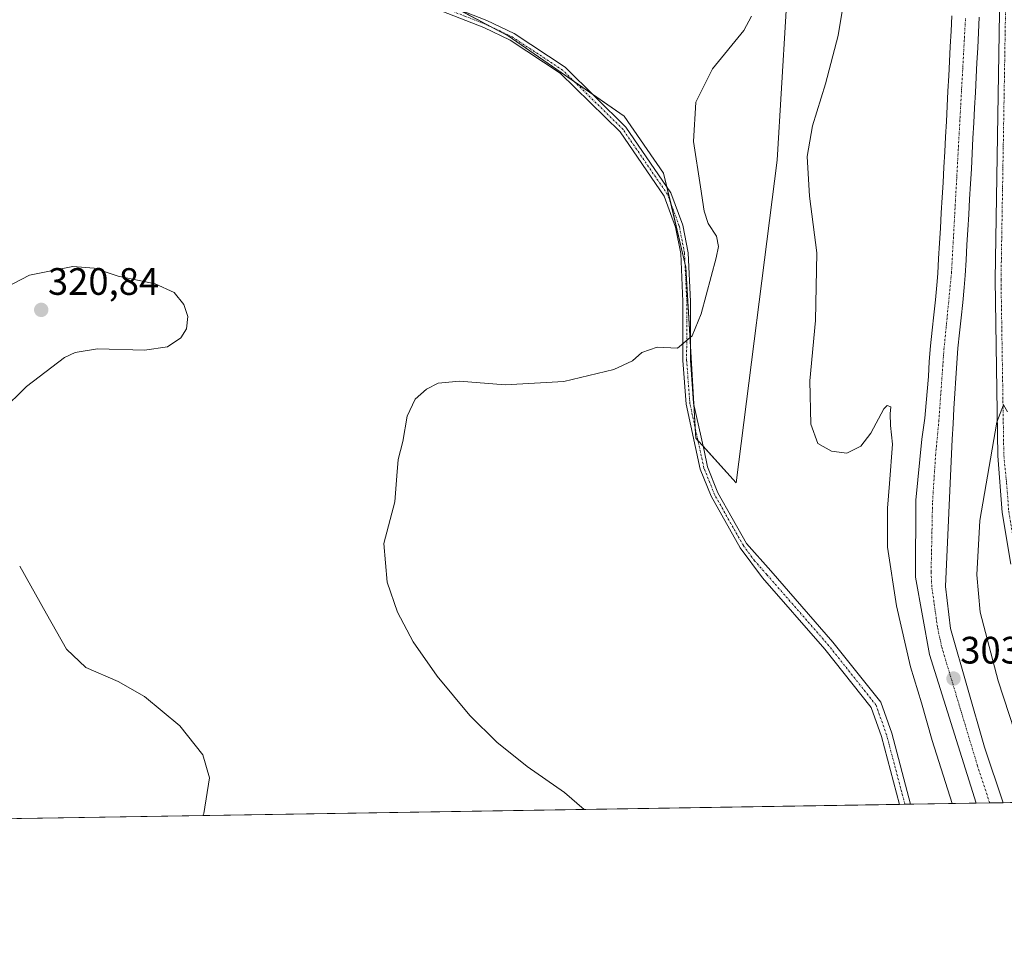
# Model space of a CAD drawing. Units: metres. Extents: x 611929 to 615411, y 4662238 to 4664606.
# Drawn here: x 613947 to 614205, y 4662238 to 4662479 of the extents above; entities that cross this region are included whole.
import ezdxf
from ezdxf.enums import TextEntityAlignment as Align

# ---------------------------------------------------------------- set-up
doc = ezdxf.new("R2010")
doc.units = ezdxf.units.M
doc.header["$MEASUREMENT"] = 0
doc.linetypes.add('TRAZO_Y_PUNTO', pattern=[1, 0.5, -0.25, 0, -0.25])
for name, color, linetype, lineweight in [('Camino', 19, 'Continuous', 0), ('Camino Cxs', 19, 'Continuous', 0), ('Camino eje', 39, 'TRAZO_Y_PUNTO', 13), ('Carátula', 7, 'Continuous', 5), ('Comarca CxS', 133, 'Continuous', 0), ('Comunidad Autónoma CxS', 142, 'Continuous', 0), ('Corriente artificial Cxs', 5, 'Continuous', 13), ('Corriente artificial eje', 142, 'TRAZO_Y_PUNTO', 0), ('Corriente artificial superficial', 5, 'Continuous', 13), ('Cultivos herbáceos CxS', 92, 'Continuous', 0), ('Curva de nivel normal', 36, 'Continuous', 0), ('Matorral', 135, 'Continuous', 0), ('Matorral CxS', 135, 'Continuous', 0), ('Municipio CxS', 142, 'Continuous', 0), ('Provincia CxS', 1, 'Continuous', 0), ('Punto de cota en terreno', 7, 'Continuous', 0), ('Rótulo de punto de cota en terreno', 19, 'Continuous', 0), ('Suelo desnudo', 252, 'Continuous', 0), ('Suelo desnudo CxS', 43, 'Continuous', 0)]:
    doc.layers.add(name, color=color, linetype=linetype, lineweight=lineweight)
doc.styles.add('Arial', font='txt', dxfattribs={"height": 0.2})

# ---------------------------------------------------------------- blocks, each defined once
blk = doc.blocks.new('*U151')
at = {"layer": 'Cultivos herbáceos CxS', "color": 92, "linetype": 'Continuous', "lineweight": 0}
for points in [[(614191.04, 4662480.12, 304.09), (614190.84, 4662476.13, 304.29), (614190.63, 4662472.13, 304.38), (614190.43, 4662468.14, 304.1), (614190.23, 4662464.41, 304.24), (614190.02, 4662460.42, 304.34), (614189.81, 4662456.43, 304.35), (614189.6, 4662452.44, 304.33), (614189.39, 4662448.44, 304.4), (614189.17, 4662444.46, 304.49), (614188.95, 4662440.47, 304.47), (614188.72, 4662436.48, 304.47), (614188.5, 4662432.49, 304.53), (614188.27, 4662428.5, 304.53), (614188.04, 4662424.51, 304.31), (614187.81, 4662420.53, 304.32), (614187.57, 4662416.54, 304.29), (614187.33, 4662412.6, 304.13), (614187.11, 4662409.59, 304.03), (614186.73, 4662405.74, 304.01), (614186.29, 4662401.81, 304.09), (614185.84, 4662397.8, 304.37), (614185.43, 4662393.69, 304.98), (614185.11, 4662389.56, 304.79), (614184.88, 4662385.62, 304.56), (614184.29, 4662378.73, 304.78), (614183.92, 4662374.7, 304.69), (614183.16, 4662369.22, 304.5), (614181.56, 4662353.25, 304.03), (614181.47, 4662333, 304.07), (614185.14, 4662312.81, 304.76), (614197.44, 4662273.82, 304.46), (613788.36, 4662267.23, 335.8)], [(614054.86, 4662485.45, 317.36), (614074.77, 4662474.91, 317.34), (614105.21, 4662453.82, 316.71), (614115.52, 4662438.86, 315.91), (614121.35, 4662414.27, 315.49), (614123.94, 4662369.47, 313.27), (614134.48, 4662357.76, 311.33), (614145.29, 4662442.31, 310.87), (614148.64, 4662498.95, 313.22)]]:
    blk.add_polyline3d(points, dxfattribs=at)
blk = doc.blocks.new('5PATER')
at = {"layer": 'Carátula', "linetype": 'Continuous', "lineweight": 5}
h = blk.add_hatch(color=250, dxfattribs=at)
edge = h.paths.add_edge_path()
edge.add_ellipse((0, 0.01), major_axis=(-1.33, -1.34), ratio=0.999422, start_angle=0, end_angle=360)

msp = doc.modelspace()

# ---------------------------------------------------------------- linework, layer by layer
at = {"layer": 'Camino', "color": 19, "linetype": 'Continuous', "lineweight": 0}
for points in [[(614206.48, 4662336.46, 312.25), (614204.2, 4662349.94, 311.36), (614203.07, 4662364.8, 310.07), (614202.34, 4662411.01, 308.19), (614204.41, 4662534.7, 305.13), (614205.71, 4662582.34, 304.89), (614204.24, 4662601.78, 304.66), (614202.62, 4662609.15, 304.63), (614199.05, 4662618.72, 304.6), (614191.86, 4662633.73, 304.57), (614187.21, 4662641.43, 304.71), (614182.47, 4662647.32, 304.81), (614164.51, 4662663.96, 304.71), (614113.62, 4662697.06, 304.87), (614094.9, 4662712.16, 306.08), (614073.43, 4662727.69, 307.02), (614064.15, 4662735.91, 307.55), (614047.32, 4662756.55, 309.66), (614040.17, 4662766.45, 310.24), (614031.87, 4662780.05, 311.56), (614017.48, 4662799.12, 313.87), (613993.82, 4662823.8, 317.03), (613968.45, 4662850.75, 321.27), (613954.17, 4662864.04, 323.71)], [(614039.65, 4662490.49, 317), (614069.18, 4662478.87, 317.29), (614076.31, 4662475.48, 317.33), (614089.68, 4662466.67, 317.11), (614105.65, 4662450.98, 316.61), (614117.43, 4662433.78, 315.72), (614120.58, 4662425.3, 315.55), (614121.97, 4662418.06, 315.5), (614122.58, 4662405.31, 315.26), (614122.54, 4662389.89, 314.63), (614123.38, 4662378.67, 313.92), (614126.1, 4662366.24, 312.87), (614127.03, 4662361.92, 312.37), (614129.75, 4662355.14, 311.67), (614137.22, 4662341.88, 311.41), (614143.58, 4662334.67, 311.26), (614159.89, 4662315.97, 311.35), (614172.39, 4662300.24, 311.71), (614175.27, 4662292.15, 311.95), (614180.18, 4662273.54, 312.21)], [(614177.28, 4662273.49, 312.18), (614172.58, 4662291.31, 311.87), (614169.89, 4662298.85, 311.62), (614157.73, 4662314.17, 311.47), (614141.46, 4662332.82, 311.48), (614135.58, 4662340.72, 311.54), (614127.95, 4662354.28, 311.78), (614125.12, 4662361.33, 312.46), (614121.4, 4662378.38, 313.94), (614120.53, 4662389.82, 314.71), (614120.58, 4662405.26, 315.42), (614119.98, 4662417.82, 315.64), (614118.64, 4662424.76, 315.72), (614115.64, 4662432.86, 315.83), (614104.11, 4662449.69, 316.63), (614088.42, 4662465.11, 317.14), (614075.33, 4662473.73, 317.31), (614068.38, 4662477.03, 317.33), (614038.94, 4662488.62, 316.97)], [(614180.18, 4662273.54, 312.21), (614177.28, 4662273.49, 312.18)]]:
    msp.add_polyline3d(points, dxfattribs=at)
at = {"layer": 'Camino Cxs', "color": 19, "linetype": 'Continuous', "lineweight": 0}
for points in [[(614206.48, 4662336.46, 312.25), (614204.2, 4662349.94, 311.36), (614203.07, 4662364.8, 310.07), (614202.34, 4662411.01, 308.19), (614204.41, 4662534.7, 305.13), (614205.71, 4662582.34, 304.89), (614204.24, 4662601.78, 304.66), (614202.62, 4662609.15, 304.63), (614199.05, 4662618.72, 304.6), (614191.86, 4662633.73, 304.57), (614187.21, 4662641.43, 304.71), (614182.47, 4662647.32, 304.81), (614164.51, 4662663.96, 304.71), (614113.62, 4662697.06, 304.87), (614094.9, 4662712.16, 306.08), (614073.43, 4662727.69, 307.02), (614064.15, 4662735.91, 307.55), (614047.32, 4662756.55, 309.66)], [(614039.65, 4662490.49, 317), (614069.18, 4662478.87, 317.29), (614076.31, 4662475.48, 317.33), (614089.68, 4662466.67, 317.11), (614105.65, 4662450.98, 316.61), (614117.43, 4662433.78, 315.72), (614120.58, 4662425.3, 315.55), (614121.97, 4662418.06, 315.5), (614122.58, 4662405.31, 315.26), (614122.54, 4662389.89, 314.63), (614123.38, 4662378.67, 313.92), (614126.1, 4662366.24, 312.87), (614127.03, 4662361.92, 312.37), (614129.75, 4662355.14, 311.67), (614137.22, 4662341.88, 311.41), (614143.58, 4662334.67, 311.26), (614159.89, 4662315.97, 311.35), (614172.39, 4662300.24, 311.71), (614175.27, 4662292.15, 311.95), (614180.18, 4662273.54, 312.21), (614177.28, 4662273.49, 312.18), (614172.58, 4662291.31, 311.87), (614169.89, 4662298.85, 311.62), (614157.73, 4662314.17, 311.47), (614141.46, 4662332.82, 311.48), (614135.58, 4662340.72, 311.54), (614127.95, 4662354.28, 311.78), (614125.12, 4662361.33, 312.46), (614121.4, 4662378.38, 313.94), (614120.53, 4662389.82, 314.71), (614120.58, 4662405.26, 315.42), (614119.98, 4662417.82, 315.64), (614118.64, 4662424.76, 315.72), (614115.64, 4662432.86, 315.83), (614104.11, 4662449.69, 316.63), (614088.42, 4662465.11, 317.14), (614075.33, 4662473.73, 317.31), (614068.38, 4662477.03, 317.33), (614038.94, 4662488.62, 316.97)]]:
    msp.add_polyline3d(points, dxfattribs=at)
at = {"layer": 'Camino eje', "color": 39, "linetype": 'TRAZO_Y_PUNTO', "lineweight": 13}
for points in [[(614204.14, 4662609.6, 304.89), (614205.81, 4662602.01, 305.08), (614207.29, 4662582.38, 305.14), (614205.99, 4662534.67, 305.58), (614203.92, 4662411.01, 308.38), (614204.65, 4662364.9, 310.14), (614205.38, 4662357.67, 310.69), (614205.94, 4662350.24, 311.38), (614208.21, 4662336.83, 312.21), (614211.14, 4662325.32, 312.28), (614228.28, 4662274.32, 311.04)], [(614178.73, 4662273.52, 312.2), (614173.93, 4662291.73, 311.9), (614171.14, 4662299.55, 311.61), (614158.81, 4662315.07, 311.41), (614142.52, 4662333.75, 311.37), (614139.34, 4662337.35, 311.43), (614136.4, 4662341.3, 311.48), (614128.85, 4662354.71, 311.73), (614126.08, 4662361.63, 312.42), (614122.39, 4662378.53, 313.93), (614121.54, 4662389.86, 314.68), (614121.58, 4662405.29, 315.35), (614120.98, 4662417.94, 315.56), (614119.61, 4662425.03, 315.63), (614116.54, 4662433.32, 315.74), (614104.88, 4662450.34, 316.61), (614089.05, 4662465.89, 317.12), (614075.82, 4662474.61, 317.31), (614068.78, 4662477.95, 317.3), (614039.3, 4662489.56, 316.98)]]:
    msp.add_polyline3d(points, dxfattribs=at)
at = {"layer": 'Comarca CxS', "color": 133, "linetype": 'Continuous', "lineweight": 0}
msp.add_polyline3d([(615410.88, 4662293.36, 269.26), (611965.66, 4662237.88, 381.56), (611929, 4664551, 349.43), (615373.1, 4664606.47, 264.35), (615410.88, 4662293.36, 269.26)], close=True, dxfattribs=at)
at = {"layer": 'Comunidad Autónoma CxS', "color": 142, "linetype": 'Continuous', "lineweight": 0}
msp.add_polyline3d([(615410.88, 4662293.36, 269.26), (611965.66, 4662237.88, 381.56), (611929, 4664551, 349.43), (615373.1, 4664606.47, 264.35), (615410.88, 4662293.36, 269.26)], close=True, dxfattribs=at)
at = {"layer": 'Corriente artificial Cxs', "color": 5, "linetype": 'Continuous', "lineweight": 13}
msp.add_polyline3d([(614198.23, 4662479.75, 304.39), (614198.03, 4662475.76, 304.49), (614197.82, 4662471.76, 304.52), (614197.62, 4662467.77, 304.34), (614197.42, 4662464.03, 304.26), (614197.21, 4662460.04, 304.21), (614197, 4662456.04, 304.17), (614196.79, 4662452.05, 304.23), (614196.57, 4662448.06, 304.4), (614196.36, 4662444.06, 304.18), (614196.14, 4662440.07, 304.39), (614195.91, 4662436.07, 304.45), (614195.69, 4662432.08, 304.42), (614195.46, 4662428.09, 304.44), (614195.23, 4662424.09, 304.47), (614194.99, 4662420.1, 304.57), (614194.75, 4662416.11, 304.67), (614194.51, 4662412.12, 304.77), (614194.28, 4662408.97, 304.88), (614193.89, 4662404.99, 304.77), (614193.45, 4662401.01, 304.54), (614193, 4662397.03, 304.37), (614192.6, 4662393.06, 304.31), (614192.3, 4662389.07, 304.06), (614192.06, 4662385.19, 304.13), (614191.83, 4662381.2, 304.03), (614191.59, 4662377.21, 303.76), (614191.35, 4662373.22, 303.67), (614191.11, 4662369.23, 303.76), (614189.36, 4662330.57, 304.3), (614190.68, 4662319.59, 303.98), (614199.59, 4662288.47, 304.22), (614204.51, 4662273.93, 304.16), (614197.44, 4662273.82, 304.46), (614185.14, 4662312.81, 304.76), (614181.47, 4662333, 304.07), (614181.56, 4662353.25, 304.03), (614183.16, 4662369.22, 304.5), (614183.92, 4662374.7, 304.69), (614184.29, 4662378.73, 304.78), (614184.88, 4662385.62, 304.56), (614185.11, 4662389.56, 304.79), (614185.43, 4662393.69, 304.98), (614185.84, 4662397.8, 304.37), (614186.29, 4662401.81, 304.09), (614186.73, 4662405.74, 304.01), (614187.11, 4662409.59, 304.03), (614187.33, 4662412.6, 304.13), (614187.57, 4662416.54, 304.29), (614187.81, 4662420.53, 304.32), (614188.04, 4662424.51, 304.31), (614188.27, 4662428.5, 304.53), (614188.5, 4662432.49, 304.53), (614188.72, 4662436.48, 304.47), (614188.95, 4662440.47, 304.47), (614189.17, 4662444.46, 304.49), (614189.39, 4662448.44, 304.4), (614189.6, 4662452.44, 304.33), (614189.81, 4662456.43, 304.35), (614190.02, 4662460.42, 304.34), (614190.23, 4662464.41, 304.24), (614190.43, 4662468.14, 304.1), (614190.63, 4662472.13, 304.38), (614190.84, 4662476.13, 304.29), (614191.04, 4662480.12, 304.09)], dxfattribs=at)
at = {"layer": 'Corriente artificial eje', "color": 142, "linetype": 'TRAZO_Y_PUNTO', "lineweight": 0}
msp.add_polyline3d([(614200.93, 4662273.88, 303.78), (614197.74, 4662283.64, 303.73), (614188.35, 4662314.84, 303.77), (614187.26, 4662319.98, 303.91), (614185.77, 4662330.57, 303.82), (614185.6, 4662334.39, 303.83), (614185.98, 4662352.78, 303.92), (614186.77, 4662364.95, 303.87), (614187.62, 4662373.87, 303.76), (614188.97, 4662392.71, 304.17), (614190.94, 4662412.8, 303.87), (614194.62, 4662479.63, 303.84)], dxfattribs=at)
at = {"layer": 'Corriente artificial superficial', "color": 5, "linetype": 'Continuous', "lineweight": 13}
for points in [[(614197.44, 4662273.82, 304.46), (614185.14, 4662312.81, 304.76), (614181.47, 4662333, 304.07), (614181.56, 4662353.25, 304.03), (614183.16, 4662369.22, 304.5), (614183.92, 4662374.7, 304.69), (614184.29, 4662378.73, 304.78), (614184.88, 4662385.62, 304.56), (614185.11, 4662389.56, 304.79), (614185.43, 4662393.69, 304.98), (614185.84, 4662397.8, 304.37), (614186.29, 4662401.81, 304.09), (614186.73, 4662405.74, 304.01), (614187.11, 4662409.59, 304.03), (614187.33, 4662412.6, 304.13), (614187.57, 4662416.54, 304.29), (614187.81, 4662420.53, 304.32), (614188.04, 4662424.51, 304.31), (614188.27, 4662428.5, 304.53), (614188.5, 4662432.49, 304.53), (614188.72, 4662436.48, 304.47), (614188.95, 4662440.47, 304.47), (614189.17, 4662444.46, 304.49), (614189.39, 4662448.44, 304.4), (614189.6, 4662452.44, 304.33), (614189.81, 4662456.43, 304.35), (614190.02, 4662460.42, 304.34), (614190.23, 4662464.41, 304.24), (614190.43, 4662468.14, 304.1), (614190.63, 4662472.13, 304.38), (614190.84, 4662476.13, 304.29), (614191.04, 4662480.12, 304.09)], [(614198.23, 4662479.75, 304.39), (614198.03, 4662475.76, 304.49), (614197.82, 4662471.76, 304.52), (614197.62, 4662467.77, 304.34), (614197.42, 4662464.03, 304.26), (614197.21, 4662460.04, 304.21), (614197, 4662456.04, 304.17), (614196.79, 4662452.05, 304.23), (614196.57, 4662448.06, 304.4), (614196.36, 4662444.06, 304.18), (614196.14, 4662440.07, 304.39), (614195.91, 4662436.07, 304.45), (614195.69, 4662432.08, 304.42), (614195.46, 4662428.09, 304.44), (614195.23, 4662424.09, 304.47), (614194.99, 4662420.1, 304.57), (614194.75, 4662416.11, 304.67), (614194.51, 4662412.12, 304.77), (614194.28, 4662408.97, 304.88), (614193.89, 4662404.99, 304.77), (614193.45, 4662401.01, 304.54), (614193, 4662397.03, 304.37), (614192.6, 4662393.06, 304.31), (614192.3, 4662389.07, 304.06), (614192.06, 4662385.19, 304.13), (614191.83, 4662381.2, 304.03), (614191.59, 4662377.21, 303.76), (614191.35, 4662373.22, 303.67), (614191.11, 4662369.23, 303.76), (614189.36, 4662330.57, 304.3), (614190.68, 4662319.59, 303.98), (614199.59, 4662288.47, 304.22), (614204.51, 4662273.93, 304.16)], [(614204.51, 4662273.93, 304.16), (614197.44, 4662273.82, 304.46)]]:
    msp.add_polyline3d(points, dxfattribs=at)
at = {"layer": 'Cultivos herbáceos CxS', "color": 92, "linetype": 'Continuous', "lineweight": 0}
for points in [[(614125.86, 4662367.35, 313), (614134.48, 4662357.76, 311.33), (614145.29, 4662442.31, 310.87), (614148.64, 4662498.95, 313.22)], [(614061.81, 4662481.77, 317.33), (614071.13, 4662476.84, 317.33), (614074.77, 4662474.91, 317.34), (614092.07, 4662462.92, 317.02), (614096.9, 4662459.58, 316.91), (614105.21, 4662453.82, 316.71), (614115.52, 4662438.86, 315.91), (614116.35, 4662435.36, 315.8), (614117.36, 4662431.1, 315.7), (614121.1, 4662415.34, 315.52), (614121.35, 4662414.27, 315.49), (614122.55, 4662393.59, 314.82), (614123.42, 4662378.47, 313.91), (614123.79, 4662372.1, 313.49), (614123.94, 4662369.47, 313.27), (614124.5, 4662368.86, 313.2), (614125.86, 4662367.35, 313)], [(614197.44, 4662273.82, 304.46), (614185.14, 4662312.81, 304.76), (614181.47, 4662333, 304.07), (614181.56, 4662353.25, 304.03), (614183.16, 4662369.22, 304.5), (614183.92, 4662374.7, 304.69), (614184.29, 4662378.73, 304.78), (614184.88, 4662385.62, 304.56), (614185.11, 4662389.56, 304.79), (614185.43, 4662393.69, 304.98), (614185.84, 4662397.8, 304.37), (614186.29, 4662401.81, 304.09), (614186.73, 4662405.74, 304.01), (614187.11, 4662409.59, 304.03), (614187.33, 4662412.6, 304.13), (614187.57, 4662416.54, 304.29), (614187.81, 4662420.53, 304.32), (614188.04, 4662424.51, 304.31), (614188.27, 4662428.5, 304.53), (614188.5, 4662432.49, 304.53), (614188.72, 4662436.48, 304.47), (614188.95, 4662440.47, 304.47), (614189.17, 4662444.46, 304.49), (614189.39, 4662448.44, 304.4), (614189.6, 4662452.44, 304.33), (614189.81, 4662456.43, 304.35), (614190.02, 4662460.42, 304.34), (614190.23, 4662464.41, 304.24), (614190.43, 4662468.14, 304.1), (614190.63, 4662472.13, 304.38), (614190.84, 4662476.13, 304.29), (614191.04, 4662480.12, 304.09)], [(614197.44, 4662273.82, 304.46), (614180.18, 4662273.54, 312.21), (614178.73, 4662273.52, 312.2), (614177.28, 4662273.5, 312.18), (613788.36, 4662267.23, 335.8)]]:
    msp.add_polyline3d(points, dxfattribs=at)
at = {"layer": 'Curva de nivel normal', "color": 36, "linetype": 'Continuous', "lineweight": 0}
for points in [[(614162.85, 4662484.56, 310), (614161.23, 4662474.96, 310), (614157.9, 4662462.33, 310), (614154.54, 4662451.3, 310), (614153.1, 4662443.28, 310), (614153.71, 4662432.87, 310), (614155.64, 4662418.01, 310), (614155.28, 4662400.32, 310), (614153.84, 4662384.49, 310), (614154.1, 4662373.16, 310), (614155.9, 4662368.08, 310), (614159.5, 4662366.04, 310), (614163.5, 4662365.57, 310), (614167.17, 4662367.36, 310), (614169.83, 4662370.79, 310), (614173.17, 4662377.15, 310), (614174.05, 4662378.01, 310), (614175.03, 4662377.71, 310), (614174.89, 4662375.82, 310), (614174.95, 4662372.8, 310), (614175.5, 4662367.88, 310), (614174.7, 4662357.55, 310), (614174.14, 4662351.12, 310), (614174.19, 4662340.88, 310), (614176.52, 4662325.56, 310), (614180.24, 4662309.54, 310), (614183.09, 4662300.14, 310), (614185.87, 4662290.23, 310), (614191.08, 4662273.72, 310)], [(614094.67, 4662272.16, 315), (614089.56, 4662276.61, 315), (614079.75, 4662283.46, 315), (614071.77, 4662289.81, 315), (614064.74, 4662296.75, 315), (614056.16, 4662307.1, 315), (614049.85, 4662316.1, 315), (614045.75, 4662323.85, 315), (614043.04, 4662331.74, 315), (614042.24, 4662341.84, 315), (614045.12, 4662352.81, 315), (614045.58, 4662359.55, 315), (614045.99, 4662363.88, 315), (614047.17, 4662368.55, 315), (614048.32, 4662375.21, 315), (614050.42, 4662379.65, 315), (614053.41, 4662382.31, 315), (614056.45, 4662383.83, 315), (614062, 4662384.43, 315), (614074.02, 4662383.41, 315), (614089.33, 4662384.34, 315), (614102.46, 4662387.49, 315), (614107.33, 4662389.71, 315), (614109.84, 4662391.87, 315), (614113.84, 4662393.34, 315), (614119.18, 4662393, 315), (614123, 4662396.29, 315), (614125.31, 4662402.01, 315), (614129.31, 4662416.75, 315), (614129.85, 4662419.71, 315), (614129.39, 4662422.38, 315), (614127.22, 4662425.67, 315), (614126.1, 4662428.9, 315), (614125.2, 4662435.34, 315), (614123.38, 4662447.2, 315), (614123.96, 4662457.46, 315), (614128.36, 4662466.2, 315), (614136.5, 4662476.28, 315), (614138.57, 4662480.06, 315)], [(613940.7, 4662407.68, 320), (613949.36, 4662412.2, 320), (613960.74, 4662414.42, 320), (613966.29, 4662413.97, 320), (613972.57, 4662411.93, 320), (613982.24, 4662409.94, 320), (613987.29, 4662407.65, 320), (613989.81, 4662404.51, 320), (613990.84, 4662401.37, 320), (613990.45, 4662398.15, 320), (613989.02, 4662395.76, 320), (613985.52, 4662393.42, 320), (613979.52, 4662392.49, 320), (613967.2, 4662392.85, 320), (613961.3, 4662391.94, 320), (613958.53, 4662390.56, 320), (613948.53, 4662383.04, 320), (613942.05, 4662376.53, 320)], [(614205.6, 4662376.38, 310), (614204.55, 4662378.19, 310), (614202.79, 4662373.64, 310), (614198.34, 4662347.88, 310), (614197.6, 4662333.67, 310), (614198.49, 4662323.89, 310), (614203.15, 4662305.83, 310), (614210.31, 4662283.91, 310)], [(613946.78, 4662335.89, 320), (613953.77, 4662323.44, 320), (613959.01, 4662314.13, 320), (613964.09, 4662309.39, 320), (613972.58, 4662305.7, 320), (613979.45, 4662301.76, 320), (613988.72, 4662294.09, 320), (613994.76, 4662286.46, 320), (613996.49, 4662280.46, 320), (613995.02, 4662271.12, 320), (613994.78, 4662270.56, 320)]]:
    msp.add_polyline3d(points, dxfattribs=at)
at = {"layer": 'Matorral', "color": 135, "linetype": 'Continuous', "lineweight": 0}
for points in [[(614125.86, 4662367.35, 313), (614134.48, 4662357.76, 311.33), (614145.29, 4662442.31, 310.87), (614148.64, 4662498.95, 313.22)], [(614061.81, 4662481.77, 317.33), (614071.13, 4662476.84, 317.33), (614074.77, 4662474.91, 317.34), (614092.07, 4662462.92, 317.02), (614096.9, 4662459.58, 316.91), (614105.21, 4662453.82, 316.71), (614115.52, 4662438.86, 315.91), (614116.35, 4662435.36, 315.8), (614117.36, 4662431.1, 315.7), (614121.1, 4662415.34, 315.52), (614121.35, 4662414.27, 315.49), (614122.55, 4662393.59, 314.82), (614123.42, 4662378.47, 313.91), (614123.79, 4662372.1, 313.49), (614123.94, 4662369.47, 313.27), (614124.5, 4662368.86, 313.2), (614125.86, 4662367.35, 313)], [(614204.51, 4662273.93, 304.16), (614199.59, 4662288.47, 304.22), (614190.68, 4662319.59, 303.98), (614189.36, 4662330.57, 304.3), (614191.11, 4662369.23, 303.76), (614191.35, 4662373.22, 303.67), (614191.59, 4662377.21, 303.76), (614191.83, 4662381.2, 304.03), (614192.06, 4662385.19, 304.13), (614192.3, 4662389.07, 304.06), (614192.6, 4662393.06, 304.31), (614193, 4662397.03, 304.37), (614193.45, 4662401.01, 304.54), (614193.89, 4662404.99, 304.77), (614194.28, 4662408.97, 304.88), (614194.51, 4662412.12, 304.77), (614194.75, 4662416.11, 304.67), (614194.99, 4662420.1, 304.57), (614195.23, 4662424.09, 304.47), (614195.46, 4662428.09, 304.44), (614195.69, 4662432.08, 304.42), (614195.91, 4662436.07, 304.45), (614196.14, 4662440.07, 304.39), (614196.36, 4662444.06, 304.18), (614196.57, 4662448.06, 304.4), (614196.79, 4662452.05, 304.23), (614197, 4662456.04, 304.17), (614197.21, 4662460.04, 304.21), (614197.42, 4662464.03, 304.26), (614197.62, 4662467.77, 304.34), (614197.82, 4662471.76, 304.52), (614198.03, 4662475.76, 304.49), (614198.23, 4662479.75, 304.39)], [(614232.26, 4662274.38, 311.1), (614230.13, 4662274.35, 311.06), (614228.28, 4662274.32, 311.04), (614226.43, 4662274.29, 311.03), (614204.51, 4662273.93, 304.16)]]:
    msp.add_polyline3d(points, dxfattribs=at)
at = {"layer": 'Matorral CxS', "color": 135, "linetype": 'Continuous', "lineweight": 0}
for points in [[(614148.64, 4662498.95, 313.22), (614145.29, 4662442.31, 310.87), (614134.48, 4662357.76, 311.33), (614123.94, 4662369.47, 313.27), (614121.35, 4662414.27, 315.49), (614115.52, 4662438.86, 315.91), (614105.21, 4662453.82, 316.71), (614074.77, 4662474.91, 317.34), (614054.86, 4662485.45, 317.36)], [(614232.26, 4662274.38, 311.1), (614204.51, 4662273.93, 304.16), (614199.59, 4662288.47, 304.22), (614190.68, 4662319.59, 303.98), (614189.36, 4662330.57, 304.3), (614191.11, 4662369.23, 303.76), (614191.35, 4662373.22, 303.67), (614191.59, 4662377.21, 303.76), (614191.83, 4662381.2, 304.03), (614192.06, 4662385.19, 304.13), (614192.3, 4662389.07, 304.06), (614192.6, 4662393.06, 304.31), (614193, 4662397.03, 304.37), (614193.45, 4662401.01, 304.54), (614193.89, 4662404.99, 304.77), (614194.28, 4662408.97, 304.88), (614194.51, 4662412.12, 304.77), (614194.75, 4662416.11, 304.67), (614194.99, 4662420.1, 304.57), (614195.23, 4662424.09, 304.47), (614195.46, 4662428.09, 304.44), (614195.69, 4662432.08, 304.42), (614195.91, 4662436.07, 304.45), (614196.14, 4662440.07, 304.39), (614196.36, 4662444.06, 304.18), (614196.57, 4662448.06, 304.4), (614196.79, 4662452.05, 304.23), (614197, 4662456.04, 304.17), (614197.21, 4662460.04, 304.21), (614197.42, 4662464.03, 304.26), (614197.62, 4662467.77, 304.34), (614197.82, 4662471.76, 304.52), (614198.03, 4662475.76, 304.49), (614198.23, 4662479.75, 304.39)]]:
    msp.add_polyline3d(points, dxfattribs=at)
at = {"layer": 'Municipio CxS', "color": 142, "linetype": 'Continuous', "lineweight": 0}
msp.add_polyline3d([(615410.88, 4662293.36, 269.26), (611965.66, 4662237.88, 381.56), (611929, 4664551, 349.43), (615373.1, 4664606.47, 264.35), (615410.88, 4662293.36, 269.26)], close=True, dxfattribs=at)
at = {"layer": 'Provincia CxS', "color": 1, "linetype": 'Continuous', "lineweight": 0}
msp.add_polyline3d([(615410.88, 4662293.36, 269.26), (611965.66, 4662237.88, 381.56), (611929, 4664551, 349.43), (615373.1, 4664606.47, 264.35), (615410.88, 4662293.36, 269.26)], close=True, dxfattribs=at)
at = {"layer": 'Suelo desnudo', "color": 252, "linetype": 'Continuous', "lineweight": 0}
for points in [[(614197.44, 4662273.82, 304.46), (614185.14, 4662312.81, 304.76), (614181.47, 4662333, 304.07), (614181.56, 4662353.25, 304.03), (614183.16, 4662369.22, 304.5), (614183.92, 4662374.7, 304.69), (614184.29, 4662378.73, 304.78), (614184.88, 4662385.62, 304.56), (614185.11, 4662389.56, 304.79), (614185.43, 4662393.69, 304.98), (614185.84, 4662397.8, 304.37), (614186.29, 4662401.81, 304.09), (614186.73, 4662405.74, 304.01), (614187.11, 4662409.59, 304.03), (614187.33, 4662412.6, 304.13), (614187.57, 4662416.54, 304.29), (614187.81, 4662420.53, 304.32), (614188.04, 4662424.51, 304.31), (614188.27, 4662428.5, 304.53), (614188.5, 4662432.49, 304.53), (614188.72, 4662436.48, 304.47), (614188.95, 4662440.47, 304.47), (614189.17, 4662444.46, 304.49), (614189.39, 4662448.44, 304.4), (614189.6, 4662452.44, 304.33), (614189.81, 4662456.43, 304.35), (614190.02, 4662460.42, 304.34), (614190.23, 4662464.41, 304.24), (614190.43, 4662468.14, 304.1), (614190.63, 4662472.13, 304.38), (614190.84, 4662476.13, 304.29), (614191.04, 4662480.12, 304.09)], [(614204.51, 4662273.93, 304.16), (614199.59, 4662288.47, 304.22), (614190.68, 4662319.59, 303.98), (614189.36, 4662330.57, 304.3), (614191.11, 4662369.23, 303.76), (614191.35, 4662373.22, 303.67), (614191.59, 4662377.21, 303.76), (614191.83, 4662381.2, 304.03), (614192.06, 4662385.19, 304.13), (614192.3, 4662389.07, 304.06), (614192.6, 4662393.06, 304.31), (614193, 4662397.03, 304.37), (614193.45, 4662401.01, 304.54), (614193.89, 4662404.99, 304.77), (614194.28, 4662408.97, 304.88), (614194.51, 4662412.12, 304.77), (614194.75, 4662416.11, 304.67), (614194.99, 4662420.1, 304.57), (614195.23, 4662424.09, 304.47), (614195.46, 4662428.09, 304.44), (614195.69, 4662432.08, 304.42), (614195.91, 4662436.07, 304.45), (614196.14, 4662440.07, 304.39), (614196.36, 4662444.06, 304.18), (614196.57, 4662448.06, 304.4), (614196.79, 4662452.05, 304.23), (614197, 4662456.04, 304.17), (614197.21, 4662460.04, 304.21), (614197.42, 4662464.03, 304.26), (614197.62, 4662467.77, 304.34), (614197.82, 4662471.76, 304.52), (614198.03, 4662475.76, 304.49), (614198.23, 4662479.75, 304.39)], [(614204.51, 4662273.93, 304.16), (614200.93, 4662273.88, 303.78), (614197.44, 4662273.82, 304.46)]]:
    msp.add_polyline3d(points, dxfattribs=at)
at = {"layer": 'Suelo desnudo CxS', "color": 43, "linetype": 'Continuous', "lineweight": 0}
msp.add_polyline3d([(614198.23, 4662479.75, 304.39), (614198.03, 4662475.76, 304.49), (614197.82, 4662471.76, 304.52), (614197.62, 4662467.77, 304.34), (614197.42, 4662464.03, 304.26), (614197.21, 4662460.04, 304.21), (614197, 4662456.04, 304.17), (614196.79, 4662452.05, 304.23), (614196.57, 4662448.06, 304.4), (614196.36, 4662444.06, 304.18), (614196.14, 4662440.07, 304.39), (614195.91, 4662436.07, 304.45), (614195.69, 4662432.08, 304.42), (614195.46, 4662428.09, 304.44), (614195.23, 4662424.09, 304.47), (614194.99, 4662420.1, 304.57), (614194.75, 4662416.11, 304.67), (614194.51, 4662412.12, 304.77), (614194.28, 4662408.97, 304.88), (614193.89, 4662404.99, 304.77), (614193.45, 4662401.01, 304.54), (614193, 4662397.03, 304.37), (614192.6, 4662393.06, 304.31), (614192.3, 4662389.07, 304.06), (614192.06, 4662385.19, 304.13), (614191.83, 4662381.2, 304.03), (614191.59, 4662377.21, 303.76), (614191.35, 4662373.22, 303.67), (614191.11, 4662369.23, 303.76), (614189.36, 4662330.57, 304.3), (614190.68, 4662319.59, 303.98), (614199.59, 4662288.47, 304.22), (614204.51, 4662273.93, 304.16), (614197.44, 4662273.82, 304.46), (614185.14, 4662312.81, 304.76), (614181.47, 4662333, 304.07), (614181.56, 4662353.25, 304.03), (614183.16, 4662369.22, 304.5), (614183.92, 4662374.7, 304.69), (614184.29, 4662378.73, 304.78), (614184.88, 4662385.62, 304.56), (614185.11, 4662389.56, 304.79), (614185.43, 4662393.69, 304.98), (614185.84, 4662397.8, 304.37), (614186.29, 4662401.81, 304.09), (614186.73, 4662405.74, 304.01), (614187.11, 4662409.59, 304.03), (614187.33, 4662412.6, 304.13), (614187.57, 4662416.54, 304.29), (614187.81, 4662420.53, 304.32), (614188.04, 4662424.51, 304.31), (614188.27, 4662428.5, 304.53), (614188.5, 4662432.49, 304.53), (614188.72, 4662436.48, 304.47), (614188.95, 4662440.47, 304.47), (614189.17, 4662444.46, 304.49), (614189.39, 4662448.44, 304.4), (614189.6, 4662452.44, 304.33), (614189.81, 4662456.43, 304.35), (614190.02, 4662460.42, 304.34), (614190.23, 4662464.41, 304.24), (614190.43, 4662468.14, 304.1), (614190.63, 4662472.13, 304.38), (614190.84, 4662476.13, 304.29), (614191.04, 4662480.12, 304.09)], dxfattribs=at)

# ---------------------------------------------------------------- block references
at = {"layer": 'Cultivos herbáceos CxS', "color": 92, "linetype": 'Continuous', "lineweight": 0}
msp.add_blockref('*U151', (0, 0), dxfattribs=at)
at = {"layer": 'Punto de cota en terreno', "linetype": 'Continuous', "lineweight": 0}
for p in [(613952.42, 4662403.07, 320.84), (614191.47, 4662306.46, 303.8)]:
    msp.add_blockref('5PATER', p, dxfattribs=at)

# ---------------------------------------------------------------- texts
at = {"layer": 'Rótulo de punto de cota en terreno', "color": 19, "linetype": 'Continuous', "lineweight": 0, "style": 'Arial'}
for s, p in [('320,84', (613954.18, 4662404.83)), ('303,8', (614193.23, 4662308.22))]:
    msp.add_text(s, height=7, dxfattribs=at).set_placement(p, align=Align.BOTTOM_LEFT)

doc.saveas('drawing.dxf')
